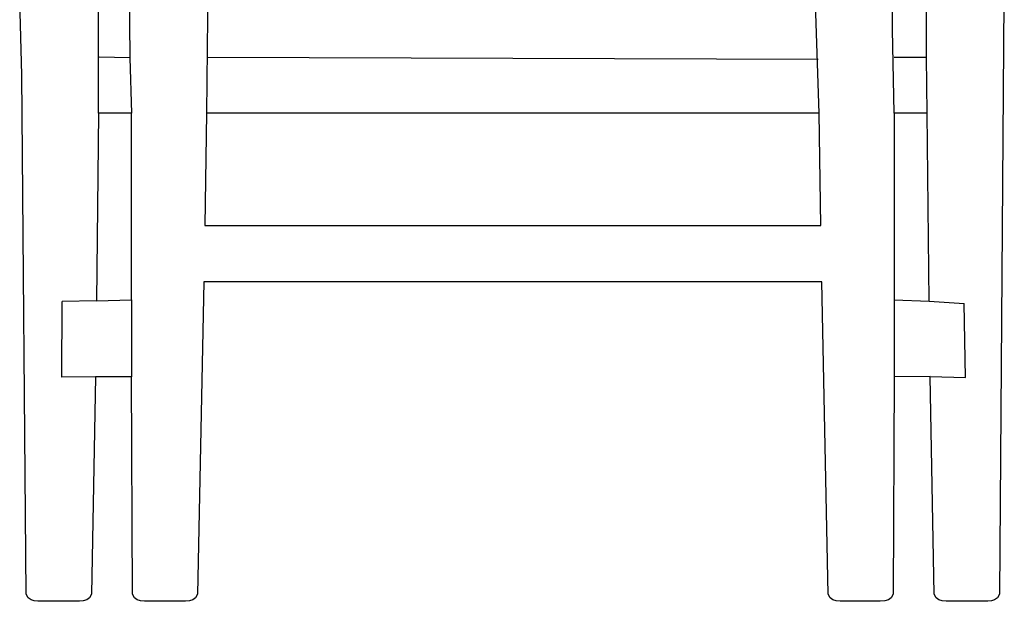
# Model space of a CAD drawing. Units: millimetres. Extents: x -1219 to 289, y -1336 to 336.
# Drawn here: x -1211 to -645, y -353 to -18 of the extents above; entities that cross this region are included whole.
import ezdxf

# ---------------------------------------------------------------- set-up
doc = ezdxf.new("R2010")
doc.units = ezdxf.units.MM
doc.layers.get('0').update_dxf_attribs({"true_color": 0x5890e1})

msp = doc.modelspace()

# ---------------------------------------------------------------- linework, layer by layer
at = {"color": 7, "true_color": 0xffffff}
for points in [[(-1165.42, -72.14, 0), (-1165.53, 23.54, 0)], [(-689.37, -39.91, 0), (-689.58, 24.3, 0)], [(-1147.92, 20.1, 0), (-1147.39, -40.19, 0)], [(-1102.45, 20.1, 0), (-1103.35, -72.14, 0)], [(-751.06, -72.24, 0), (-754.08, 20.1, 0)], [(-644.61, 19.16, 0), (-647.46, -348.59, 0)], [(-708.94, -24, 0), (-708.78, 2.91, 0)], [(-1209.47, -49.99, 0), (-1210.77, -6.78, 0)], [(-708.01, -72.14, 0), (-708.94, -24, 0)], [(-1147.39, -40.19, 0), (-1165.05, -39.91, 0)], [(-1147.39, -40.19, 0), (-1146.41, -72.14, 0)], [(-1102.75, -39.91, 0), (-751.64, -41.02, 0)], [(-707.94, -39.91, 0), (-689.37, -39.91, 0)], [(-688.99, -72.14, 0), (-689.37, -39.91, 0)], [(-1206.96, -348.63, 0), (-1209.47, -49.99, 0)], [(-1165.42, -72.14, 0), (-1166.68, -179.95, 0)], [(-1146.41, -72.14, 0), (-1165.42, -72.14, 0)], [(-1146.5, -179.33, 0), (-1146.41, -72.14, 0)], [(-1103.35, -72.14, 0), (-1104.4, -136.62, 0)], [(-751.06, -72.14, 0), (-1103.35, -72.14, 0)], [(-750.02, -136.62, 0), (-751.06, -72.14, 0)], [(-708.01, -72.14, 0), (-707.92, -180.35, 0)], [(-688.99, -72.14, 0), (-708.01, -72.14, 0)], [(-687.73, -180.21, 0), (-688.99, -72.14, 0)], [(-1104.4, -136.62, 0), (-750.02, -136.62, 0)], [(-1104.92, -168.98, 0), (-1108.53, -348.63, 0)], [(-749.5, -168.98, 0), (-1104.92, -168.98, 0)], [(-745.88, -348.63, 0), (-749.5, -168.98, 0)], [(-1186.53, -223.83, 0), (-1186.36, -180.25, 0)], [(-1166.68, -179.95, 0), (-1186.36, -180.25, 0)], [(-1166.68, -179.95, 0), (-1146.5, -179.33, 0)], [(-1146.5, -179.33, 0), (-1146.51, -223.71, 0)], [(-707.92, -179.45, 0), (-687.73, -180.21, 0)], [(-707.92, -180.35, 0), (-707.91, -223.66, 0)], [(-687.73, -180.21, 0), (-667.65, -181.55, 0)], [(-666.98, -223.97, 0), (-667.65, -181.55, 0)], [(-1167.25, -223.6, 0), (-1186.53, -223.83, 0)], [(-1167.25, -223.6, 0), (-1169.5, -348.63, 0)], [(-1146.51, -223.71, 0), (-1167.25, -223.6, 0)], [(-1145.94, -348.63, 0), (-1146.51, -223.71, 0)], [(-707.91, -223.66, 0), (-708.47, -348.63, 0)], [(-687.16, -223.49, 0), (-707.91, -223.66, 0)], [(-684.92, -348.63, 0), (-687.16, -223.49, 0)], [(-687.16, -223.49, 0), (-666.98, -223.97, 0)], [(-1205.84, -350.67, 0), (-1206.96, -348.63, 0)], [(-1204.24, -351.9, 0), (-1205.84, -350.67, 0)], [(-1170.62, -350.68, 0), (-1172.21, -351.9, 0)], [(-1169.5, -348.63, 0), (-1170.62, -350.68, 0)], [(-1144.84, -350.68, 0), (-1145.94, -348.63, 0)], [(-1143.26, -351.9, 0), (-1144.84, -350.68, 0)], [(-1109.67, -350.68, 0), (-1111.27, -351.9, 0)], [(-1108.53, -348.63, 0), (-1109.67, -350.68, 0)], [(-744.75, -350.68, 0), (-745.88, -348.63, 0)], [(-743.15, -351.9, 0), (-744.75, -350.68, 0)], [(-709.57, -350.68, 0), (-711.15, -351.9, 0)], [(-708.47, -348.63, 0), (-709.57, -350.68, 0)], [(-683.8, -350.68, 0), (-684.92, -348.63, 0)], [(-682.2, -351.9, 0), (-683.8, -350.68, 0)], [(-648.58, -350.67, 0), (-650.17, -351.9, 0)], [(-647.46, -348.59, 0), (-648.58, -350.67, 0)], [(-1202.4, -352.51, 0), (-1204.24, -351.9, 0)], [(-1200.34, -352.72, 0), (-1202.4, -352.51, 0)], [(-1176.29, -352.72, 0), (-1200.34, -352.72, 0)], [(-1174.27, -352.51, 0), (-1176.29, -352.72, 0)], [(-1172.21, -351.9, 0), (-1174.27, -352.51, 0)], [(-1141.21, -352.51, 0), (-1143.26, -351.9, 0)], [(-1139.07, -352.72, 0), (-1141.21, -352.51, 0)], [(-1115.38, -352.72, 0), (-1139.07, -352.72, 0)], [(-1113.18, -352.51, 0), (-1115.38, -352.72, 0)], [(-1111.27, -351.9, 0), (-1113.18, -352.51, 0)], [(-741.24, -352.51, 0), (-743.15, -351.9, 0)], [(-739.03, -352.72, 0), (-741.24, -352.51, 0)], [(-715.95, -352.72, 0), (-739.03, -352.72, 0)], [(-713.21, -352.51, 0), (-715.95, -352.72, 0)], [(-711.15, -351.9, 0), (-713.21, -352.51, 0)], [(-680.35, -352.51, 0), (-682.2, -351.9, 0)], [(-678.13, -352.72, 0), (-680.35, -352.51, 0)], [(-654.07, -352.72, 0), (-678.13, -352.72, 0)], [(-652.02, -352.51, 0), (-654.07, -352.72, 0)], [(-650.17, -351.9, 0), (-652.02, -352.51, 0)]]:
    msp.add_polyline3d(points, dxfattribs=at)

doc.saveas('drawing.dxf')
